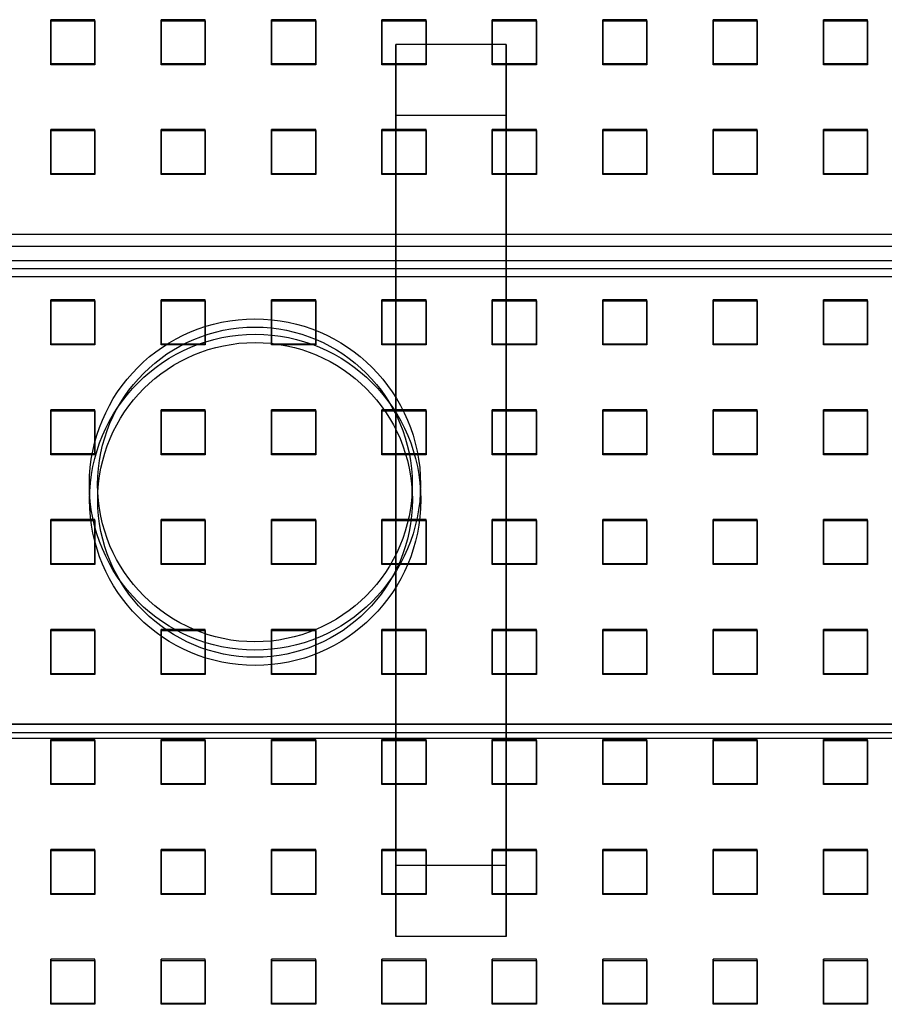
# Model space of a CAD drawing. Units: millimetres. Extents: x -1 to 297, y 0 to 200.
# Drawn here: x 130 to 140, y 135 to 147 of the extents above; entities that cross this region are included whole.
import ezdxf

# ---------------------------------------------------------------- set-up
doc = ezdxf.new("R2010")
doc.units = ezdxf.units.MM

msp = doc.modelspace()

# ---------------------------------------------------------------- linework, layer by layer
at = {"color": 7, "linetype": 'Continuous', "lineweight": 25}
for p, q in [((130.6411828, 146.5395915), (130.6411828, 146.5514867)), ((131.1411828, 146.5514867), (130.6411828, 146.5514867)), ((130.6411828, 146.5514867), (130.6411828, 146.0537558)), ((130.6411828, 146.0418606), (130.6411828, 146.5395915)), ((130.6411828, 146.5395915), (131.1411828, 146.5395915)), ((131.1411828, 146.0537558), (131.1411828, 146.5514867)), ((131.1411828, 146.5395915), (131.1411828, 146.5514867)), ((131.1411828, 146.5395915), (131.1411828, 146.0418606)), ((132.3911828, 146.5514867), (131.8911828, 146.5514867)), ((131.8911828, 146.5395915), (131.8911828, 146.5514867)), ((131.8911828, 146.5514867), (131.8911828, 146.0537558)), ((131.8911828, 146.5395915), (132.3911828, 146.5395915)), ((131.8911828, 146.0418606), (131.8911828, 146.5395915)), ((132.3911828, 146.5395915), (132.3911828, 146.5514867)), ((132.3911828, 146.0537558), (132.3911828, 146.5514867)), ((132.3911828, 146.5395915), (132.3911828, 146.0418606)), ((133.6411828, 146.5514867), (133.1411828, 146.5514867)), ((133.1411828, 146.5395915), (133.1411828, 146.5514867)), ((133.1411828, 146.5514867), (133.1411828, 146.0537558)), ((133.1411828, 146.5395915), (133.6411828, 146.5395915)), ((133.1411828, 146.0418606), (133.1411828, 146.5395915)), ((133.6411828, 146.5395915), (133.6411828, 146.5514867)), ((133.6411828, 146.0537558), (133.6411828, 146.5514867)), ((133.6411828, 146.5395915), (133.6411828, 146.0418606)), ((134.8911828, 146.5514867), (134.3911828, 146.5514867)), ((134.3911828, 146.5395915), (134.3911828, 146.5514867)), ((134.3911828, 146.5514867), (134.3911828, 146.0537558)), ((134.3911828, 146.5395915), (134.8911828, 146.5395915)), ((134.3911828, 146.0418606), (134.3911828, 146.5395915)), ((134.8911828, 146.0537558), (134.8911828, 146.5514867)), ((134.8911828, 146.5395915), (134.8911828, 146.5514867)), ((134.8911828, 146.5395915), (134.8911828, 146.0418606)), ((136.1411828, 146.5514867), (135.6411828, 146.5514867)), ((135.6411828, 146.5395915), (135.6411828, 146.5514867)), ((135.6411828, 146.5514867), (135.6411828, 146.0537558)), ((135.6411828, 146.5395915), (136.1411828, 146.5395915)), ((135.6411828, 146.0418606), (135.6411828, 146.5395915)), ((136.1411828, 146.5395915), (136.1411828, 146.5514867)), ((136.1411828, 146.0537558), (136.1411828, 146.5514867)), ((136.1411828, 146.5395915), (136.1411828, 146.0418606)), ((137.3911828, 146.5514867), (136.8911828, 146.5514867)), ((136.8911828, 146.5395915), (136.8911828, 146.5514867)), ((136.8911828, 146.5514867), (136.8911828, 146.0537558)), ((136.8911828, 146.5395915), (137.3911828, 146.5395915)), ((136.8911828, 146.0418606), (136.8911828, 146.5395915)), ((137.3911828, 146.5395915), (137.3911828, 146.5514867)), ((137.3911828, 146.0537558), (137.3911828, 146.5514867)), ((137.3911828, 146.5395915), (137.3911828, 146.0418606)), ((138.6411828, 146.5514867), (138.1411828, 146.5514867)), ((138.1411828, 146.5395915), (138.1411828, 146.5514867)), ((138.1411828, 146.5514867), (138.1411828, 146.0537558)), ((138.1411828, 146.5395915), (138.6411828, 146.5395915)), ((138.1411828, 146.0418606), (138.1411828, 146.5395915)), ((138.6411828, 146.5395915), (138.6411828, 146.5514867)), ((138.6411828, 146.0537558), (138.6411828, 146.5514867)), ((138.6411828, 146.5395915), (138.6411828, 146.0418606)), ((139.8911828, 146.5514867), (139.3911828, 146.5514867)), ((139.3911828, 146.5395915), (139.3911828, 146.5514867)), ((139.3911828, 146.5514867), (139.3911828, 146.0537558)), ((139.3911828, 146.5395915), (139.8911828, 146.5395915)), ((139.3911828, 146.0418606), (139.3911828, 146.5395915)), ((139.8911828, 146.5395915), (139.8911828, 146.5514867)), ((139.8911828, 146.0537558), (139.8911828, 146.5514867)), ((139.8911828, 146.5395915), (139.8911828, 146.0418606)), ((134.5474328, 146.2696522), (134.5474328, 145.4661677)), ((135.7974328, 146.2696522), (134.5474328, 146.2696522)), ((134.5474328, 136.9762135), (134.5474328, 146.2696522)), ((135.7974328, 136.9762135), (135.7974328, 146.2696522)), ((135.7974328, 146.2696522), (135.7974328, 145.4661677)), ((130.6411828, 146.0418606), (130.6411828, 146.0537558)), ((130.6411828, 146.0537558), (131.1411828, 146.0537558)), ((131.1411828, 146.0418606), (130.6411828, 146.0418606)), ((131.1411828, 146.0418606), (131.1411828, 146.0537558)), ((131.8911828, 146.0418606), (131.8911828, 146.0537558)), ((131.8911828, 146.0537558), (132.3911828, 146.0537558)), ((132.3911828, 146.0418606), (131.8911828, 146.0418606)), ((132.3911828, 146.0418606), (132.3911828, 146.0537558)), ((133.1411828, 146.0418606), (133.1411828, 146.0537558)), ((133.1411828, 146.0537558), (133.6411828, 146.0537558)), ((133.6411828, 146.0418606), (133.1411828, 146.0418606)), ((133.6411828, 146.0418606), (133.6411828, 146.0537558)), ((134.3911828, 146.0418606), (134.3911828, 146.0537558)), ((134.3911828, 146.0537558), (134.8911828, 146.0537558)), ((134.8911828, 146.0418606), (134.3911828, 146.0418606)), ((134.8911828, 146.0418606), (134.8911828, 146.0537558)), ((135.6411828, 146.0418606), (135.6411828, 146.0537558)), ((135.6411828, 146.0537558), (136.1411828, 146.0537558)), ((136.1411828, 146.0418606), (135.6411828, 146.0418606)), ((136.1411828, 146.0418606), (136.1411828, 146.0537558)), ((136.8911828, 146.0418606), (136.8911828, 146.0537558)), ((136.8911828, 146.0537558), (137.3911828, 146.0537558)), ((137.3911828, 146.0418606), (136.8911828, 146.0418606)), ((137.3911828, 146.0418606), (137.3911828, 146.0537558)), ((138.1411828, 146.0418606), (138.1411828, 146.0537558)), ((138.1411828, 146.0537558), (138.6411828, 146.0537558)), ((138.6411828, 146.0418606), (138.1411828, 146.0418606)), ((138.6411828, 146.0418606), (138.6411828, 146.0537558)), ((139.3911828, 146.0418606), (139.3911828, 146.0537558)), ((139.3911828, 146.0537558), (139.8911828, 146.0537558)), ((139.8911828, 146.0418606), (139.3911828, 146.0418606)), ((139.8911828, 146.0418606), (139.8911828, 146.0537558)), ((134.5474328, 145.4661677), (134.5474328, 136.172729)), ((135.7974328, 145.4661677), (134.5474328, 145.4661677)), ((135.7974328, 145.4661677), (135.7974328, 136.172729)), ((130.6411828, 145.2952642), (130.6411828, 145.3071595)), ((130.6411828, 145.3071595), (130.6411828, 144.8094286)), ((131.1411828, 145.3071595), (130.6411828, 145.3071595)), ((130.6411828, 145.2952642), (131.1411828, 145.2952642)), ((130.6411828, 144.7975333), (130.6411828, 145.2952642)), ((131.1411828, 144.8094286), (131.1411828, 145.3071595)), ((131.1411828, 145.2952642), (131.1411828, 145.3071595)), ((131.1411828, 145.2952642), (131.1411828, 144.7975333)), ((132.3911828, 145.3071595), (131.8911828, 145.3071595)), ((131.8911828, 145.2952642), (131.8911828, 145.3071595)), ((131.8911828, 145.3071595), (131.8911828, 144.8094286)), ((131.8911828, 145.2952642), (132.3911828, 145.2952642)), ((131.8911828, 144.7975333), (131.8911828, 145.2952642)), ((132.3911828, 145.2952642), (132.3911828, 145.3071595)), ((132.3911828, 144.8094286), (132.3911828, 145.3071595)), ((132.3911828, 145.2952642), (132.3911828, 144.7975333)), ((133.6411828, 145.3071595), (133.1411828, 145.3071595)), ((133.1411828, 145.2952642), (133.1411828, 145.3071595)), ((133.1411828, 145.3071595), (133.1411828, 144.8094286)), ((133.1411828, 145.2952642), (133.6411828, 145.2952642)), ((133.1411828, 144.7975333), (133.1411828, 145.2952642)), ((133.6411828, 145.2952642), (133.6411828, 145.3071595)), ((133.6411828, 144.8094286), (133.6411828, 145.3071595)), ((133.6411828, 145.2952642), (133.6411828, 144.7975333)), ((134.8911828, 145.3071595), (134.3911828, 145.3071595)), ((134.3911828, 145.2952642), (134.3911828, 145.3071595)), ((134.3911828, 145.3071595), (134.3911828, 144.8094286)), ((134.3911828, 145.2952642), (134.8911828, 145.2952642)), ((134.3911828, 144.7975333), (134.3911828, 145.2952642)), ((134.8911828, 145.2952642), (134.8911828, 145.3071595)), ((134.8911828, 144.8094286), (134.8911828, 145.3071595)), ((134.8911828, 145.2952642), (134.8911828, 144.7975333)), ((136.1411828, 145.3071595), (135.6411828, 145.3071595)), ((135.6411828, 145.2952642), (135.6411828, 145.3071595)), ((135.6411828, 145.3071595), (135.6411828, 144.8094286)), ((135.6411828, 145.2952642), (136.1411828, 145.2952642)), ((135.6411828, 144.7975333), (135.6411828, 145.2952642)), ((136.1411828, 145.2952642), (136.1411828, 145.3071595)), ((136.1411828, 144.8094286), (136.1411828, 145.3071595)), ((136.1411828, 145.2952642), (136.1411828, 144.7975333)), ((137.3911828, 145.3071595), (136.8911828, 145.3071595)), ((136.8911828, 145.2952642), (136.8911828, 145.3071595)), ((136.8911828, 145.3071595), (136.8911828, 144.8094286)), ((136.8911828, 145.2952642), (137.3911828, 145.2952642)), ((136.8911828, 144.7975333), (136.8911828, 145.2952642)), ((137.3911828, 145.2952642), (137.3911828, 145.3071595)), ((137.3911828, 144.8094286), (137.3911828, 145.3071595)), ((137.3911828, 145.2952642), (137.3911828, 144.7975333)), ((138.6411828, 145.3071595), (138.1411828, 145.3071595)), ((138.1411828, 145.2952642), (138.1411828, 145.3071595)), ((138.1411828, 145.3071595), (138.1411828, 144.8094286)), ((138.1411828, 145.2952642), (138.6411828, 145.2952642)), ((138.1411828, 144.7975333), (138.1411828, 145.2952642)), ((138.6411828, 145.2952642), (138.6411828, 145.3071595)), ((138.6411828, 144.8094286), (138.6411828, 145.3071595)), ((138.6411828, 145.2952642), (138.6411828, 144.7975333)), ((139.3911828, 145.2952642), (139.3911828, 145.3071595)), ((139.3911828, 145.3071595), (139.3911828, 144.8094286)), ((139.8911828, 145.3071595), (139.3911828, 145.3071595)), ((139.3911828, 144.7975333), (139.3911828, 145.2952642)), ((139.3911828, 145.2952642), (139.8911828, 145.2952642)), ((139.8911828, 145.2952642), (139.8911828, 145.3071595)), ((139.8911828, 144.8094286), (139.8911828, 145.3071595)), ((139.8911828, 145.2952642), (139.8911828, 144.7975333)), ((130.6411828, 144.7975333), (130.6411828, 144.8094286)), ((130.6411828, 144.8094286), (131.1411828, 144.8094286)), ((131.1411828, 144.7975333), (130.6411828, 144.7975333)), ((131.1411828, 144.7975333), (131.1411828, 144.8094286)), ((131.8911828, 144.7975333), (131.8911828, 144.8094286)), ((131.8911828, 144.8094286), (132.3911828, 144.8094286)), ((132.3911828, 144.7975333), (131.8911828, 144.7975333)), ((132.3911828, 144.7975333), (132.3911828, 144.8094286)), ((133.1411828, 144.7975333), (133.1411828, 144.8094286)), ((133.1411828, 144.8094286), (133.6411828, 144.8094286)), ((133.6411828, 144.7975333), (133.1411828, 144.7975333)), ((133.6411828, 144.7975333), (133.6411828, 144.8094286)), ((134.3911828, 144.7975333), (134.3911828, 144.8094286)), ((134.3911828, 144.8094286), (134.8911828, 144.8094286)), ((134.8911828, 144.7975333), (134.3911828, 144.7975333)), ((134.8911828, 144.7975333), (134.8911828, 144.8094286)), ((135.6411828, 144.7975333), (135.6411828, 144.8094286)), ((135.6411828, 144.8094286), (136.1411828, 144.8094286)), ((136.1411828, 144.7975333), (135.6411828, 144.7975333)), ((136.1411828, 144.7975333), (136.1411828, 144.8094286)), ((136.8911828, 144.7975333), (136.8911828, 144.8094286)), ((136.8911828, 144.8094286), (137.3911828, 144.8094286)), ((137.3911828, 144.7975333), (136.8911828, 144.7975333)), ((137.3911828, 144.7975333), (137.3911828, 144.8094286)), ((138.1411828, 144.7975333), (138.1411828, 144.8094286)), ((138.1411828, 144.8094286), (138.6411828, 144.8094286)), ((138.6411828, 144.7975333), (138.1411828, 144.7975333)), ((138.6411828, 144.7975333), (138.6411828, 144.8094286)), ((139.3911828, 144.7975333), (139.3911828, 144.8094286)), ((139.3911828, 144.8094286), (139.8911828, 144.8094286)), ((139.8911828, 144.7975333), (139.3911828, 144.7975333)), ((139.8911828, 144.7975333), (139.8911828, 144.8094286)), ((35.8911828, 144.1250486), (148.3911828, 144.1250486)), ((149.0161828, 143.9824004), (35.2661828, 143.9824004)), ((149.0161828, 143.8199004), (35.2661828, 143.8199004)), ((148.7036828, 143.7326619), (35.7036828, 143.7326619)), ((148.6099328, 143.6389119), (35.7974328, 143.6389119)), ((131.1411828, 143.3812023), (130.6411828, 143.3812023)), ((130.6411828, 143.369307), (130.6411828, 143.3812023)), ((130.6411828, 143.3812023), (130.6411828, 142.8834714)), ((130.6411828, 143.369307), (131.1411828, 143.369307)), ((130.6411828, 142.8715761), (130.6411828, 143.369307)), ((131.1411828, 143.369307), (131.1411828, 143.3812023)), ((131.1411828, 142.8834714), (131.1411828, 143.3812023)), ((131.1411828, 143.369307), (131.1411828, 142.8715761)), ((132.3911828, 143.3812023), (131.8911828, 143.3812023)), ((131.8911828, 143.369307), (131.8911828, 143.3812023)), ((131.8911828, 143.3812023), (131.8911828, 142.8834714)), ((131.8911828, 143.369307), (132.3911828, 143.369307)), ((131.8911828, 142.8715761), (131.8911828, 143.369307)), ((132.3911828, 143.369307), (132.3911828, 143.3812023)), ((132.3911828, 142.8834714), (132.3911828, 143.3812023)), ((132.3911828, 143.369307), (132.3911828, 142.8715761)), ((133.1411828, 143.369307), (133.1411828, 143.3812023)), ((133.1411828, 143.3812023), (133.1411828, 142.8834714)), ((133.6411828, 143.3812023), (133.1411828, 143.3812023)), ((133.1411828, 143.369307), (133.6411828, 143.369307)), ((133.1411828, 142.8715761), (133.1411828, 143.369307)), ((133.6411828, 142.8834714), (133.6411828, 143.3812023)), ((133.6411828, 143.369307), (133.6411828, 143.3812023)), ((133.6411828, 143.369307), (133.6411828, 142.8715761)), ((134.8911828, 143.3812023), (134.3911828, 143.3812023)), ((134.3911828, 143.369307), (134.3911828, 143.3812023)), ((134.3911828, 143.3812023), (134.3911828, 142.8834714)), ((134.3911828, 143.369307), (134.8911828, 143.369307)), ((134.3911828, 142.8715761), (134.3911828, 143.369307)), ((134.8911828, 143.369307), (134.8911828, 143.3812023)), ((134.8911828, 142.8834714), (134.8911828, 143.3812023)), ((134.8911828, 143.369307), (134.8911828, 142.8715761)), ((136.1411828, 143.3812023), (135.6411828, 143.3812023)), ((135.6411828, 143.369307), (135.6411828, 143.3812023)), ((135.6411828, 143.3812023), (135.6411828, 142.8834714)), ((135.6411828, 143.369307), (136.1411828, 143.369307)), ((135.6411828, 142.8715761), (135.6411828, 143.369307)), ((136.1411828, 143.369307), (136.1411828, 143.3812023)), ((136.1411828, 142.8834714), (136.1411828, 143.3812023)), ((136.1411828, 143.369307), (136.1411828, 142.8715761)), ((137.3911828, 143.3812023), (136.8911828, 143.3812023)), ((136.8911828, 143.369307), (136.8911828, 143.3812023)), ((136.8911828, 143.3812023), (136.8911828, 142.8834714)), ((136.8911828, 143.369307), (137.3911828, 143.369307)), ((136.8911828, 142.8715761), (136.8911828, 143.369307)), ((137.3911828, 143.369307), (137.3911828, 143.3812023)), ((137.3911828, 142.8834714), (137.3911828, 143.3812023)), ((137.3911828, 143.369307), (137.3911828, 142.8715761)), ((138.6411828, 143.3812023), (138.1411828, 143.3812023)), ((138.1411828, 143.369307), (138.1411828, 143.3812023)), ((138.1411828, 143.3812023), (138.1411828, 142.8834714)), ((138.1411828, 143.369307), (138.6411828, 143.369307)), ((138.1411828, 142.8715761), (138.1411828, 143.369307)), ((138.6411828, 143.369307), (138.6411828, 143.3812023)), ((138.6411828, 142.8834714), (138.6411828, 143.3812023)), ((138.6411828, 143.369307), (138.6411828, 142.8715761)), ((139.3911828, 143.369307), (139.3911828, 143.3812023)), ((139.3911828, 143.3812023), (139.3911828, 142.8834714)), ((139.8911828, 143.3812023), (139.3911828, 143.3812023)), ((139.3911828, 143.369307), (139.8911828, 143.369307)), ((139.3911828, 142.8715761), (139.3911828, 143.369307)), ((139.8911828, 142.8834714), (139.8911828, 143.3812023)), ((139.8911828, 143.369307), (139.8911828, 143.3812023)), ((139.8911828, 143.369307), (139.8911828, 142.8715761)), ((130.6411828, 142.8715761), (130.6411828, 142.8834714)), ((130.6411828, 142.8834714), (131.1411828, 142.8834714)), ((131.1411828, 142.8715761), (130.6411828, 142.8715761)), ((131.1411828, 142.8715761), (131.1411828, 142.8834714)), ((131.8911828, 142.8715761), (131.8911828, 142.8834714)), ((131.8911828, 142.8834714), (132.3911828, 142.8834714)), ((132.3911828, 142.8715761), (131.8911828, 142.8715761)), ((132.3911828, 142.8715761), (132.3911828, 142.8834714)), ((133.1411828, 142.8715761), (133.1411828, 142.8834714)), ((133.1411828, 142.8834714), (133.6411828, 142.8834714)), ((133.6411828, 142.8715761), (133.1411828, 142.8715761)), ((133.6411828, 142.8715761), (133.6411828, 142.8834714)), ((134.3911828, 142.8715761), (134.3911828, 142.8834714)), ((134.3911828, 142.8834714), (134.8911828, 142.8834714)), ((134.8911828, 142.8715761), (134.3911828, 142.8715761)), ((134.8911828, 142.8715761), (134.8911828, 142.8834714)), ((135.6411828, 142.8715761), (135.6411828, 142.8834714)), ((135.6411828, 142.8834714), (136.1411828, 142.8834714)), ((136.1411828, 142.8715761), (135.6411828, 142.8715761)), ((136.1411828, 142.8715761), (136.1411828, 142.8834714)), ((136.8911828, 142.8715761), (136.8911828, 142.8834714)), ((136.8911828, 142.8834714), (137.3911828, 142.8834714)), ((137.3911828, 142.8715761), (136.8911828, 142.8715761)), ((137.3911828, 142.8715761), (137.3911828, 142.8834714)), ((138.1411828, 142.8715761), (138.1411828, 142.8834714)), ((138.1411828, 142.8834714), (138.6411828, 142.8834714)), ((138.6411828, 142.8715761), (138.1411828, 142.8715761)), ((138.6411828, 142.8715761), (138.6411828, 142.8834714)), ((139.3911828, 142.8715761), (139.3911828, 142.8834714)), ((139.3911828, 142.8834714), (139.8911828, 142.8834714)), ((139.8911828, 142.8715761), (139.3911828, 142.8715761)), ((139.8911828, 142.8715761), (139.8911828, 142.8834714)), ((131.1411828, 142.136875), (130.6411828, 142.136875)), ((130.6411828, 142.1249798), (130.6411828, 142.136875)), ((130.6411828, 142.136875), (130.6411828, 141.6391441)), ((130.6411828, 142.1249798), (131.1411828, 142.1249798)), ((130.6411828, 141.6272489), (130.6411828, 142.1249798)), ((131.1411828, 142.1249798), (131.1411828, 142.136875)), ((131.1411828, 141.6391441), (131.1411828, 142.136875)), ((131.1411828, 142.1249798), (131.1411828, 141.6272489)), ((132.3911828, 142.136875), (131.8911828, 142.136875)), ((131.8911828, 142.1249798), (131.8911828, 142.136875)), ((131.8911828, 142.136875), (131.8911828, 141.6391441)), ((131.8911828, 142.1249798), (132.3911828, 142.1249798)), ((131.8911828, 141.6272489), (131.8911828, 142.1249798)), ((132.3911828, 142.1249798), (132.3911828, 142.136875)), ((132.3911828, 141.6391441), (132.3911828, 142.136875)), ((132.3911828, 142.1249798), (132.3911828, 141.6272489)), ((133.1411828, 142.1249798), (133.1411828, 142.136875)), ((133.1411828, 142.136875), (133.1411828, 141.6391441)), ((133.6411828, 142.136875), (133.1411828, 142.136875)), ((133.1411828, 142.1249798), (133.6411828, 142.1249798)), ((133.1411828, 141.6272489), (133.1411828, 142.1249798)), ((133.6411828, 141.6391441), (133.6411828, 142.136875)), ((133.6411828, 142.1249798), (133.6411828, 142.136875)), ((133.6411828, 142.1249798), (133.6411828, 141.6272489)), ((134.8911828, 142.136875), (134.3911828, 142.136875)), ((134.3911828, 142.1249798), (134.3911828, 142.136875)), ((134.3911828, 142.136875), (134.3911828, 141.6391441)), ((134.3911828, 142.1249798), (134.8911828, 142.1249798)), ((134.3911828, 141.6272489), (134.3911828, 142.1249798)), ((134.8911828, 142.1249798), (134.8911828, 142.136875)), ((134.8911828, 141.6391441), (134.8911828, 142.136875)), ((134.8911828, 142.1249798), (134.8911828, 141.6272489)), ((136.1411828, 142.136875), (135.6411828, 142.136875)), ((135.6411828, 142.1249798), (135.6411828, 142.136875)), ((135.6411828, 142.136875), (135.6411828, 141.6391441)), ((135.6411828, 142.1249798), (136.1411828, 142.1249798)), ((135.6411828, 141.6272489), (135.6411828, 142.1249798)), ((136.1411828, 142.1249798), (136.1411828, 142.136875)), ((136.1411828, 141.6391441), (136.1411828, 142.136875)), ((136.1411828, 142.1249798), (136.1411828, 141.6272489)), ((137.3911828, 142.136875), (136.8911828, 142.136875)), ((136.8911828, 142.1249798), (136.8911828, 142.136875)), ((136.8911828, 142.136875), (136.8911828, 141.6391441)), ((136.8911828, 142.1249798), (137.3911828, 142.1249798)), ((136.8911828, 141.6272489), (136.8911828, 142.1249798)), ((137.3911828, 142.1249798), (137.3911828, 142.136875)), ((137.3911828, 141.6391441), (137.3911828, 142.136875)), ((137.3911828, 142.1249798), (137.3911828, 141.6272489)), ((138.1411828, 142.1249798), (138.1411828, 142.136875)), ((138.1411828, 142.136875), (138.1411828, 141.6391441)), ((138.6411828, 142.136875), (138.1411828, 142.136875)), ((138.1411828, 142.1249798), (138.6411828, 142.1249798)), ((138.1411828, 141.6272489), (138.1411828, 142.1249798)), ((138.6411828, 141.6391441), (138.6411828, 142.136875)), ((138.6411828, 142.1249798), (138.6411828, 142.136875)), ((138.6411828, 142.1249798), (138.6411828, 141.6272489)), ((139.3911828, 142.1249798), (139.3911828, 142.136875)), ((139.3911828, 142.136875), (139.3911828, 141.6391441)), ((139.8911828, 142.136875), (139.3911828, 142.136875)), ((139.3911828, 142.1249798), (139.8911828, 142.1249798)), ((139.3911828, 141.6272489), (139.3911828, 142.1249798)), ((139.8911828, 142.1249798), (139.8911828, 142.136875)), ((139.8911828, 141.6391441), (139.8911828, 142.136875)), ((139.8911828, 142.1249798), (139.8911828, 141.6272489)), ((130.6411828, 141.6272489), (130.6411828, 141.6391441)), ((130.6411828, 141.6391441), (131.1411828, 141.6391441)), ((131.1411828, 141.6272489), (130.6411828, 141.6272489)), ((131.1411828, 141.6272489), (131.1411828, 141.6391441)), ((131.8911828, 141.6272489), (131.8911828, 141.6391441)), ((131.8911828, 141.6391441), (132.3911828, 141.6391441)), ((132.3911828, 141.6272489), (131.8911828, 141.6272489)), ((132.3911828, 141.6272489), (132.3911828, 141.6391441)), ((133.1411828, 141.6272489), (133.1411828, 141.6391441)), ((133.1411828, 141.6391441), (133.6411828, 141.6391441)), ((133.6411828, 141.6272489), (133.1411828, 141.6272489)), ((133.6411828, 141.6272489), (133.6411828, 141.6391441)), ((134.3911828, 141.6272489), (134.3911828, 141.6391441)), ((134.3911828, 141.6391441), (134.8911828, 141.6391441)), ((134.8911828, 141.6272489), (134.3911828, 141.6272489)), ((134.8911828, 141.6272489), (134.8911828, 141.6391441)), ((135.6411828, 141.6272489), (135.6411828, 141.6391441)), ((135.6411828, 141.6391441), (136.1411828, 141.6391441)), ((136.1411828, 141.6272489), (135.6411828, 141.6272489)), ((136.1411828, 141.6272489), (136.1411828, 141.6391441)), ((136.8911828, 141.6272489), (136.8911828, 141.6391441)), ((136.8911828, 141.6391441), (137.3911828, 141.6391441)), ((137.3911828, 141.6272489), (136.8911828, 141.6272489)), ((137.3911828, 141.6272489), (137.3911828, 141.6391441)), ((138.1411828, 141.6272489), (138.1411828, 141.6391441)), ((138.1411828, 141.6391441), (138.6411828, 141.6391441)), ((138.6411828, 141.6272489), (138.1411828, 141.6272489)), ((138.6411828, 141.6272489), (138.6411828, 141.6391441)), ((139.3911828, 141.6272489), (139.3911828, 141.6391441)), ((139.3911828, 141.6391441), (139.8911828, 141.6391441)), ((139.8911828, 141.6272489), (139.3911828, 141.6272489)), ((139.8911828, 141.6272489), (139.8911828, 141.6391441)), ((131.0786828, 141.29011), (131.0786828, 141.1196911)), ((131.1724328, 141.29011), (131.1724328, 141.1192627)), ((134.7349328, 141.1192646), (134.7349328, 141.29011)), ((134.8286828, 141.1196953), (134.8286828, 141.29011)), ((131.1411828, 140.8925477), (130.6411828, 140.8925477)), ((130.6411828, 140.8806525), (130.6411828, 140.8925477)), ((130.6411828, 140.8925477), (130.6411828, 140.3948168)), ((131.1411828, 140.8806525), (131.1411828, 140.8925477)), ((131.1411828, 140.3948168), (131.1411828, 140.8925477)), ((132.3911828, 140.8925477), (131.8911828, 140.8925477)), ((131.8911828, 140.8806525), (131.8911828, 140.8925477)), ((131.8911828, 140.8925477), (131.8911828, 140.3948168)), ((132.3911828, 140.8806525), (132.3911828, 140.8925477)), ((132.3911828, 140.3948168), (132.3911828, 140.8925477)), ((133.6411828, 140.8925477), (133.1411828, 140.8925477)), ((133.1411828, 140.8806525), (133.1411828, 140.8925477)), ((133.1411828, 140.8925477), (133.1411828, 140.3948168)), ((133.6411828, 140.8806525), (133.6411828, 140.8925477)), ((133.6411828, 140.3948168), (133.6411828, 140.8925477)), ((134.8911828, 140.8925477), (134.3911828, 140.8925477)), ((134.3911828, 140.8806525), (134.3911828, 140.8925477)), ((134.3911828, 140.8925477), (134.3911828, 140.3948168)), ((134.8911828, 140.8806525), (134.8911828, 140.8925477)), ((134.8911828, 140.3948168), (134.8911828, 140.8925477)), ((136.1411828, 140.8925477), (135.6411828, 140.8925477)), ((135.6411828, 140.8806525), (135.6411828, 140.8925477)), ((135.6411828, 140.8925477), (135.6411828, 140.3948168)), ((136.1411828, 140.8806525), (136.1411828, 140.8925477)), ((136.1411828, 140.3948168), (136.1411828, 140.8925477)), ((137.3911828, 140.8925477), (136.8911828, 140.8925477)), ((136.8911828, 140.8806525), (136.8911828, 140.8925477)), ((136.8911828, 140.8925477), (136.8911828, 140.3948168)), ((137.3911828, 140.8806525), (137.3911828, 140.8925477)), ((137.3911828, 140.3948168), (137.3911828, 140.8925477)), ((138.6411828, 140.8925477), (138.1411828, 140.8925477)), ((138.1411828, 140.8806525), (138.1411828, 140.8925477)), ((138.1411828, 140.8925477), (138.1411828, 140.3948168)), ((138.6411828, 140.8806525), (138.6411828, 140.8925477)), ((138.6411828, 140.3948168), (138.6411828, 140.8925477)), ((139.8911828, 140.8925477), (139.3911828, 140.8925477)), ((139.3911828, 140.8806525), (139.3911828, 140.8925477)), ((139.3911828, 140.8925477), (139.3911828, 140.3948168)), ((139.8911828, 140.8806525), (139.8911828, 140.8925477)), ((139.8911828, 140.3948168), (139.8911828, 140.8925477)), ((130.6411828, 140.8806525), (131.1411828, 140.8806525)), ((130.6411828, 140.3829216), (130.6411828, 140.8806525)), ((131.1411828, 140.8806525), (131.1411828, 140.3829216)), ((131.8911828, 140.8806525), (132.3911828, 140.8806525)), ((131.8911828, 140.3829216), (131.8911828, 140.8806525)), ((132.3911828, 140.8806525), (132.3911828, 140.3829216)), ((133.1411828, 140.8806525), (133.6411828, 140.8806525)), ((133.1411828, 140.3829216), (133.1411828, 140.8806525)), ((133.6411828, 140.8806525), (133.6411828, 140.3829216)), ((134.3911828, 140.8806525), (134.8911828, 140.8806525)), ((134.3911828, 140.3829216), (134.3911828, 140.8806525)), ((134.8911828, 140.8806525), (134.8911828, 140.3829216)), ((135.6411828, 140.8806525), (136.1411828, 140.8806525)), ((135.6411828, 140.3829216), (135.6411828, 140.8806525)), ((136.1411828, 140.8806525), (136.1411828, 140.3829216)), ((136.8911828, 140.8806525), (137.3911828, 140.8806525)), ((136.8911828, 140.3829216), (136.8911828, 140.8806525)), ((137.3911828, 140.8806525), (137.3911828, 140.3829216)), ((138.1411828, 140.8806525), (138.6411828, 140.8806525)), ((138.1411828, 140.3829216), (138.1411828, 140.8806525)), ((138.6411828, 140.8806525), (138.6411828, 140.3829216)), ((139.3911828, 140.8806525), (139.8911828, 140.8806525)), ((139.3911828, 140.3829216), (139.3911828, 140.8806525)), ((139.8911828, 140.8806525), (139.8911828, 140.3829216)), ((130.6411828, 140.3829216), (130.6411828, 140.3948168)), ((130.6411828, 140.3948168), (131.1411828, 140.3948168)), ((131.1411828, 140.3829216), (130.6411828, 140.3829216)), ((131.1411828, 140.3829216), (131.1411828, 140.3948168)), ((131.8911828, 140.3829216), (131.8911828, 140.3948168)), ((131.8911828, 140.3948168), (132.3911828, 140.3948168)), ((132.3911828, 140.3829216), (131.8911828, 140.3829216)), ((132.3911828, 140.3829216), (132.3911828, 140.3948168)), ((133.1411828, 140.3829216), (133.1411828, 140.3948168)), ((133.1411828, 140.3948168), (133.6411828, 140.3948168)), ((133.6411828, 140.3829216), (133.1411828, 140.3829216)), ((133.6411828, 140.3829216), (133.6411828, 140.3948168)), ((134.3911828, 140.3829216), (134.3911828, 140.3948168)), ((134.3911828, 140.3948168), (134.8911828, 140.3948168)), ((134.8911828, 140.3829216), (134.3911828, 140.3829216)), ((134.8911828, 140.3829216), (134.8911828, 140.3948168)), ((135.6411828, 140.3829216), (135.6411828, 140.3948168)), ((135.6411828, 140.3948168), (136.1411828, 140.3948168)), ((136.1411828, 140.3829216), (135.6411828, 140.3829216)), ((136.1411828, 140.3829216), (136.1411828, 140.3948168)), ((136.8911828, 140.3829216), (136.8911828, 140.3948168)), ((136.8911828, 140.3948168), (137.3911828, 140.3948168)), ((137.3911828, 140.3829216), (136.8911828, 140.3829216)), ((137.3911828, 140.3829216), (137.3911828, 140.3948168)), ((138.1411828, 140.3829216), (138.1411828, 140.3948168)), ((138.1411828, 140.3948168), (138.6411828, 140.3948168)), ((138.6411828, 140.3829216), (138.1411828, 140.3829216)), ((138.6411828, 140.3829216), (138.6411828, 140.3948168)), ((139.3911828, 140.3829216), (139.3911828, 140.3948168)), ((139.3911828, 140.3948168), (139.8911828, 140.3948168)), ((139.8911828, 140.3829216), (139.3911828, 140.3829216)), ((139.8911828, 140.3829216), (139.8911828, 140.3948168)), ((131.1411828, 139.6482205), (130.6411828, 139.6482205)), ((130.6411828, 139.6363252), (130.6411828, 139.6482205)), ((130.6411828, 139.6482205), (130.6411828, 139.1504896)), ((130.6411828, 139.6363252), (131.1411828, 139.6363252)), ((130.6411828, 139.1385943), (130.6411828, 139.6363252)), ((131.1411828, 139.6363252), (131.1411828, 139.6482205)), ((131.1411828, 139.1504896), (131.1411828, 139.6482205)), ((131.1411828, 139.6363252), (131.1411828, 139.1385943)), ((132.3911828, 139.6482205), (131.8911828, 139.6482205)), ((131.8911828, 139.6363252), (131.8911828, 139.6482205)), ((131.8911828, 139.6482205), (131.8911828, 139.1504896)), ((131.8911828, 139.6363252), (132.3911828, 139.6363252)), ((131.8911828, 139.1385943), (131.8911828, 139.6363252)), ((132.3911828, 139.6363252), (132.3911828, 139.6482205)), ((132.3911828, 139.1504896), (132.3911828, 139.6482205)), ((132.3911828, 139.6363252), (132.3911828, 139.1385943)), ((133.1411828, 139.6363252), (133.1411828, 139.6482205)), ((133.1411828, 139.6482205), (133.1411828, 139.1504896)), ((133.6411828, 139.6482205), (133.1411828, 139.6482205)), ((133.1411828, 139.6363252), (133.6411828, 139.6363252)), ((133.1411828, 139.1385943), (133.1411828, 139.6363252)), ((133.6411828, 139.1504896), (133.6411828, 139.6482205)), ((133.6411828, 139.6363252), (133.6411828, 139.6482205)), ((133.6411828, 139.6363252), (133.6411828, 139.1385943)), ((134.3911828, 139.6363252), (134.3911828, 139.6482205)), ((134.3911828, 139.6482205), (134.3911828, 139.1504896)), ((134.8911828, 139.6482205), (134.3911828, 139.6482205)), ((134.3911828, 139.6363252), (134.8911828, 139.6363252)), ((134.3911828, 139.1385943), (134.3911828, 139.6363252)), ((134.8911828, 139.1504896), (134.8911828, 139.6482205)), ((134.8911828, 139.6363252), (134.8911828, 139.6482205)), ((134.8911828, 139.6363252), (134.8911828, 139.1385943)), ((136.1411828, 139.6482205), (135.6411828, 139.6482205)), ((135.6411828, 139.6363252), (135.6411828, 139.6482205)), ((135.6411828, 139.6482205), (135.6411828, 139.1504896)), ((135.6411828, 139.6363252), (136.1411828, 139.6363252)), ((135.6411828, 139.1385943), (135.6411828, 139.6363252)), ((136.1411828, 139.6363252), (136.1411828, 139.6482205)), ((136.1411828, 139.1504896), (136.1411828, 139.6482205)), ((136.1411828, 139.6363252), (136.1411828, 139.1385943)), ((137.3911828, 139.6482205), (136.8911828, 139.6482205)), ((136.8911828, 139.6363252), (136.8911828, 139.6482205)), ((136.8911828, 139.6482205), (136.8911828, 139.1504896)), ((136.8911828, 139.6363252), (137.3911828, 139.6363252)), ((136.8911828, 139.1385943), (136.8911828, 139.6363252)), ((137.3911828, 139.6363252), (137.3911828, 139.6482205)), ((137.3911828, 139.1504896), (137.3911828, 139.6482205)), ((137.3911828, 139.6363252), (137.3911828, 139.1385943)), ((138.6411828, 139.6482205), (138.1411828, 139.6482205)), ((138.1411828, 139.6363252), (138.1411828, 139.6482205)), ((138.1411828, 139.6482205), (138.1411828, 139.1504896)), ((138.1411828, 139.6363252), (138.6411828, 139.6363252)), ((138.1411828, 139.1385943), (138.1411828, 139.6363252)), ((138.6411828, 139.6363252), (138.6411828, 139.6482205)), ((138.6411828, 139.1504896), (138.6411828, 139.6482205)), ((138.6411828, 139.6363252), (138.6411828, 139.1385943)), ((139.3911828, 139.6363252), (139.3911828, 139.6482205)), ((139.3911828, 139.6482205), (139.3911828, 139.1504896)), ((139.8911828, 139.6482205), (139.3911828, 139.6482205)), ((139.3911828, 139.6363252), (139.8911828, 139.6363252)), ((139.3911828, 139.1385943), (139.3911828, 139.6363252)), ((139.8911828, 139.1504896), (139.8911828, 139.6482205)), ((139.8911828, 139.6363252), (139.8911828, 139.6482205)), ((139.8911828, 139.6363252), (139.8911828, 139.1385943)), ((130.6411828, 139.1385943), (130.6411828, 139.1504896)), ((130.6411828, 139.1504896), (131.1411828, 139.1504896)), ((131.1411828, 139.1385943), (130.6411828, 139.1385943)), ((131.1411828, 139.1385943), (131.1411828, 139.1504896)), ((131.8911828, 139.1385943), (131.8911828, 139.1504896)), ((131.8911828, 139.1504896), (132.3911828, 139.1504896)), ((132.3911828, 139.1385943), (131.8911828, 139.1385943)), ((132.3911828, 139.1385943), (132.3911828, 139.1504896)), ((133.1411828, 139.1385943), (133.1411828, 139.1504896)), ((133.1411828, 139.1504896), (133.6411828, 139.1504896)), ((133.6411828, 139.1385943), (133.1411828, 139.1385943)), ((133.6411828, 139.1385943), (133.6411828, 139.1504896)), ((134.3911828, 139.1385943), (134.3911828, 139.1504896)), ((134.3911828, 139.1504896), (134.8911828, 139.1504896)), ((134.8911828, 139.1385943), (134.3911828, 139.1385943)), ((134.8911828, 139.1385943), (134.8911828, 139.1504896)), ((135.6411828, 139.1385943), (135.6411828, 139.1504896)), ((135.6411828, 139.1504896), (136.1411828, 139.1504896)), ((136.1411828, 139.1385943), (135.6411828, 139.1385943)), ((136.1411828, 139.1385943), (136.1411828, 139.1504896)), ((136.8911828, 139.1385943), (136.8911828, 139.1504896)), ((136.8911828, 139.1504896), (137.3911828, 139.1504896)), ((137.3911828, 139.1385943), (136.8911828, 139.1385943)), ((137.3911828, 139.1385943), (137.3911828, 139.1504896)), ((138.1411828, 139.1385943), (138.1411828, 139.1504896)), ((138.1411828, 139.1504896), (138.6411828, 139.1504896)), ((138.6411828, 139.1385943), (138.1411828, 139.1385943)), ((138.6411828, 139.1385943), (138.6411828, 139.1504896)), ((139.3911828, 139.1385943), (139.3911828, 139.1504896)), ((139.3911828, 139.1504896), (139.8911828, 139.1504896)), ((139.8911828, 139.1385943), (139.3911828, 139.1385943)), ((139.8911828, 139.1385943), (139.8911828, 139.1504896)), ((35.2661828, 138.5824004), (149.0161828, 138.5824004)), ((35.7974328, 138.5763694), (148.6099328, 138.5763694)), ((35.7036828, 138.4826194), (148.7036828, 138.4826194)), ((35.2661828, 138.4199004), (149.0161828, 138.4199004)), ((131.1411828, 138.4038932), (130.6411828, 138.4038932)), ((130.6411828, 138.391998), (130.6411828, 138.4038932)), ((130.6411828, 138.4038932), (130.6411828, 137.9061623)), ((130.6411828, 138.391998), (131.1411828, 138.391998)), ((130.6411828, 137.8942671), (130.6411828, 138.391998)), ((131.1411828, 138.391998), (131.1411828, 138.4038932)), ((131.1411828, 137.9061623), (131.1411828, 138.4038932)), ((131.1411828, 138.391998), (131.1411828, 137.8942671)), ((132.3911828, 138.4038932), (131.8911828, 138.4038932)), ((131.8911828, 138.391998), (131.8911828, 138.4038932)), ((131.8911828, 138.4038932), (131.8911828, 137.9061623)), ((131.8911828, 138.391998), (132.3911828, 138.391998)), ((131.8911828, 137.8942671), (131.8911828, 138.391998)), ((132.3911828, 138.391998), (132.3911828, 138.4038932)), ((132.3911828, 137.9061623), (132.3911828, 138.4038932)), ((132.3911828, 138.391998), (132.3911828, 137.8942671)), ((133.6411828, 138.4038932), (133.1411828, 138.4038932)), ((133.1411828, 138.391998), (133.1411828, 138.4038932)), ((133.1411828, 138.4038932), (133.1411828, 137.9061623)), ((133.1411828, 138.391998), (133.6411828, 138.391998)), ((133.1411828, 137.8942671), (133.1411828, 138.391998)), ((133.6411828, 138.391998), (133.6411828, 138.4038932)), ((133.6411828, 137.9061623), (133.6411828, 138.4038932)), ((133.6411828, 138.391998), (133.6411828, 137.8942671)), ((134.8911828, 138.4038932), (134.3911828, 138.4038932)), ((134.3911828, 138.391998), (134.3911828, 138.4038932)), ((134.3911828, 138.4038932), (134.3911828, 137.9061623)), ((134.3911828, 138.391998), (134.8911828, 138.391998)), ((134.3911828, 137.8942671), (134.3911828, 138.391998)), ((134.8911828, 138.391998), (134.8911828, 138.4038932)), ((134.8911828, 137.9061623), (134.8911828, 138.4038932)), ((134.8911828, 138.391998), (134.8911828, 137.8942671)), ((135.6411828, 138.391998), (135.6411828, 138.4038932)), ((135.6411828, 138.4038932), (135.6411828, 137.9061623)), ((136.1411828, 138.4038932), (135.6411828, 138.4038932)), ((135.6411828, 138.391998), (136.1411828, 138.391998)), ((135.6411828, 137.8942671), (135.6411828, 138.391998)), ((136.1411828, 137.9061623), (136.1411828, 138.4038932)), ((136.1411828, 138.391998), (136.1411828, 138.4038932)), ((136.1411828, 138.391998), (136.1411828, 137.8942671)), ((137.3911828, 138.4038932), (136.8911828, 138.4038932)), ((136.8911828, 138.391998), (136.8911828, 138.4038932)), ((136.8911828, 138.4038932), (136.8911828, 137.9061623)), ((136.8911828, 138.391998), (137.3911828, 138.391998)), ((136.8911828, 137.8942671), (136.8911828, 138.391998)), ((137.3911828, 138.391998), (137.3911828, 138.4038932)), ((137.3911828, 137.9061623), (137.3911828, 138.4038932)), ((137.3911828, 138.391998), (137.3911828, 137.8942671)), ((138.1411828, 138.391998), (138.1411828, 138.4038932)), ((138.1411828, 138.4038932), (138.1411828, 137.9061623)), ((138.6411828, 138.4038932), (138.1411828, 138.4038932)), ((138.1411828, 137.8942671), (138.1411828, 138.391998)), ((138.1411828, 138.391998), (138.6411828, 138.391998)), ((138.6411828, 137.9061623), (138.6411828, 138.4038932)), ((138.6411828, 138.391998), (138.6411828, 138.4038932)), ((138.6411828, 138.391998), (138.6411828, 137.8942671)), ((139.8911828, 138.4038932), (139.3911828, 138.4038932)), ((139.3911828, 138.391998), (139.3911828, 138.4038932)), ((139.3911828, 138.4038932), (139.3911828, 137.9061623)), ((139.3911828, 138.391998), (139.8911828, 138.391998)), ((139.3911828, 137.8942671), (139.3911828, 138.391998)), ((139.8911828, 138.391998), (139.8911828, 138.4038932)), ((139.8911828, 137.9061623), (139.8911828, 138.4038932)), ((139.8911828, 138.391998), (139.8911828, 137.8942671)), ((130.6411828, 137.8942671), (130.6411828, 137.9061623)), ((130.6411828, 137.9061623), (131.1411828, 137.9061623)), ((131.1411828, 137.8942671), (130.6411828, 137.8942671)), ((131.1411828, 137.8942671), (131.1411828, 137.9061623)), ((131.8911828, 137.8942671), (131.8911828, 137.9061623)), ((131.8911828, 137.9061623), (132.3911828, 137.9061623)), ((132.3911828, 137.8942671), (131.8911828, 137.8942671)), ((132.3911828, 137.8942671), (132.3911828, 137.9061623)), ((133.1411828, 137.8942671), (133.1411828, 137.9061623)), ((133.1411828, 137.9061623), (133.6411828, 137.9061623)), ((133.6411828, 137.8942671), (133.1411828, 137.8942671)), ((133.6411828, 137.8942671), (133.6411828, 137.9061623)), ((134.3911828, 137.8942671), (134.3911828, 137.9061623)), ((134.3911828, 137.9061623), (134.8911828, 137.9061623)), ((134.8911828, 137.8942671), (134.3911828, 137.8942671)), ((134.8911828, 137.8942671), (134.8911828, 137.9061623)), ((135.6411828, 137.8942671), (135.6411828, 137.9061623)), ((135.6411828, 137.9061623), (136.1411828, 137.9061623)), ((136.1411828, 137.8942671), (135.6411828, 137.8942671)), ((136.1411828, 137.8942671), (136.1411828, 137.9061623)), ((136.8911828, 137.8942671), (136.8911828, 137.9061623)), ((136.8911828, 137.9061623), (137.3911828, 137.9061623)), ((137.3911828, 137.8942671), (136.8911828, 137.8942671)), ((137.3911828, 137.8942671), (137.3911828, 137.9061623)), ((138.1411828, 137.8942671), (138.1411828, 137.9061623)), ((138.1411828, 137.9061623), (138.6411828, 137.9061623)), ((138.6411828, 137.8942671), (138.1411828, 137.8942671)), ((138.6411828, 137.8942671), (138.6411828, 137.9061623)), ((139.3911828, 137.8942671), (139.3911828, 137.9061623)), ((139.3911828, 137.9061623), (139.8911828, 137.9061623)), ((139.8911828, 137.8942671), (139.3911828, 137.8942671)), ((139.8911828, 137.8942671), (139.8911828, 137.9061623)), ((130.6411828, 137.1476707), (130.6411828, 137.1595659)), ((130.6411828, 137.1595659), (130.6411828, 136.661835)), ((131.1411828, 137.1595659), (130.6411828, 137.1595659)), ((130.6411828, 136.6499398), (130.6411828, 137.1476707)), ((130.6411828, 137.1476707), (131.1411828, 137.1476707)), ((131.1411828, 136.661835), (131.1411828, 137.1595659)), ((131.1411828, 137.1476707), (131.1411828, 137.1595659)), ((131.1411828, 137.1476707), (131.1411828, 136.6499398)), ((132.3911828, 137.1595659), (131.8911828, 137.1595659)), ((131.8911828, 137.1476707), (131.8911828, 137.1595659)), ((131.8911828, 137.1595659), (131.8911828, 136.661835)), ((131.8911828, 137.1476707), (132.3911828, 137.1476707)), ((131.8911828, 136.6499398), (131.8911828, 137.1476707)), ((132.3911828, 137.1476707), (132.3911828, 137.1595659)), ((132.3911828, 136.661835), (132.3911828, 137.1595659)), ((132.3911828, 137.1476707), (132.3911828, 136.6499398)), ((133.6411828, 137.1595659), (133.1411828, 137.1595659)), ((133.1411828, 137.1476707), (133.1411828, 137.1595659)), ((133.1411828, 137.1595659), (133.1411828, 136.661835)), ((133.1411828, 137.1476707), (133.6411828, 137.1476707)), ((133.1411828, 136.6499398), (133.1411828, 137.1476707)), ((133.6411828, 137.1476707), (133.6411828, 137.1595659)), ((133.6411828, 136.661835), (133.6411828, 137.1595659)), ((133.6411828, 137.1476707), (133.6411828, 136.6499398)), ((134.8911828, 137.1595659), (134.3911828, 137.1595659)), ((134.3911828, 137.1476707), (134.3911828, 137.1595659)), ((134.3911828, 137.1595659), (134.3911828, 136.661835)), ((134.3911828, 137.1476707), (134.8911828, 137.1476707)), ((134.3911828, 136.6499398), (134.3911828, 137.1476707)), ((134.8911828, 137.1476707), (134.8911828, 137.1595659)), ((134.8911828, 136.661835), (134.8911828, 137.1595659)), ((134.8911828, 137.1476707), (134.8911828, 136.6499398)), ((136.1411828, 137.1595659), (135.6411828, 137.1595659)), ((135.6411828, 137.1476707), (135.6411828, 137.1595659)), ((135.6411828, 137.1595659), (135.6411828, 136.661835)), ((135.6411828, 137.1476707), (136.1411828, 137.1476707)), ((135.6411828, 136.6499398), (135.6411828, 137.1476707)), ((136.1411828, 137.1476707), (136.1411828, 137.1595659)), ((136.1411828, 136.661835), (136.1411828, 137.1595659)), ((136.1411828, 137.1476707), (136.1411828, 136.6499398)), ((137.3911828, 137.1595659), (136.8911828, 137.1595659)), ((136.8911828, 137.1476707), (136.8911828, 137.1595659)), ((136.8911828, 137.1595659), (136.8911828, 136.661835)), ((136.8911828, 137.1476707), (137.3911828, 137.1476707)), ((136.8911828, 136.6499398), (136.8911828, 137.1476707)), ((137.3911828, 137.1476707), (137.3911828, 137.1595659)), ((137.3911828, 136.661835), (137.3911828, 137.1595659)), ((137.3911828, 137.1476707), (137.3911828, 136.6499398)), ((138.1411828, 137.1476707), (138.1411828, 137.1595659)), ((138.1411828, 137.1595659), (138.1411828, 136.661835)), ((138.6411828, 137.1595659), (138.1411828, 137.1595659)), ((138.1411828, 137.1476707), (138.6411828, 137.1476707)), ((138.1411828, 136.6499398), (138.1411828, 137.1476707)), ((138.6411828, 136.661835), (138.6411828, 137.1595659)), ((138.6411828, 137.1476707), (138.6411828, 137.1595659)), ((138.6411828, 137.1476707), (138.6411828, 136.6499398)), ((139.8911828, 137.1595659), (139.3911828, 137.1595659)), ((139.3911828, 137.1476707), (139.3911828, 137.1595659)), ((139.3911828, 137.1595659), (139.3911828, 136.661835)), ((139.3911828, 137.1476707), (139.8911828, 137.1476707)), ((139.3911828, 136.6499398), (139.3911828, 137.1476707)), ((139.8911828, 137.1476707), (139.8911828, 137.1595659)), ((139.8911828, 136.661835), (139.8911828, 137.1595659)), ((139.8911828, 137.1476707), (139.8911828, 136.6499398)), ((134.5474328, 136.172729), (134.5474328, 136.9762135)), ((135.7974328, 136.9762135), (134.5474328, 136.9762135)), ((135.7974328, 136.172729), (135.7974328, 136.9762135)), ((130.6411828, 136.6499398), (130.6411828, 136.661835)), ((130.6411828, 136.661835), (131.1411828, 136.661835)), ((131.1411828, 136.6499398), (130.6411828, 136.6499398)), ((131.1411828, 136.6499398), (131.1411828, 136.661835)), ((131.8911828, 136.6499398), (131.8911828, 136.661835)), ((131.8911828, 136.661835), (132.3911828, 136.661835)), ((132.3911828, 136.6499398), (131.8911828, 136.6499398)), ((132.3911828, 136.6499398), (132.3911828, 136.661835)), ((133.1411828, 136.6499398), (133.1411828, 136.661835)), ((133.1411828, 136.661835), (133.6411828, 136.661835)), ((133.6411828, 136.6499398), (133.1411828, 136.6499398)), ((133.6411828, 136.6499398), (133.6411828, 136.661835)), ((134.3911828, 136.6499398), (134.3911828, 136.661835)), ((134.3911828, 136.661835), (134.8911828, 136.661835)), ((134.8911828, 136.6499398), (134.3911828, 136.6499398)), ((134.8911828, 136.6499398), (134.8911828, 136.661835)), ((135.6411828, 136.6499398), (135.6411828, 136.661835)), ((135.6411828, 136.661835), (136.1411828, 136.661835)), ((136.1411828, 136.6499398), (135.6411828, 136.6499398)), ((136.1411828, 136.6499398), (136.1411828, 136.661835)), ((136.8911828, 136.6499398), (136.8911828, 136.661835)), ((136.8911828, 136.661835), (137.3911828, 136.661835)), ((137.3911828, 136.6499398), (136.8911828, 136.6499398)), ((137.3911828, 136.6499398), (137.3911828, 136.661835)), ((138.1411828, 136.6499398), (138.1411828, 136.661835)), ((138.1411828, 136.661835), (138.6411828, 136.661835)), ((138.6411828, 136.6499398), (138.1411828, 136.6499398)), ((138.6411828, 136.6499398), (138.6411828, 136.661835)), ((139.3911828, 136.6499398), (139.3911828, 136.661835)), ((139.3911828, 136.661835), (139.8911828, 136.661835)), ((139.8911828, 136.6499398), (139.3911828, 136.6499398)), ((139.8911828, 136.6499398), (139.8911828, 136.661835)), ((135.7974328, 136.172729), (134.5474328, 136.172729)), ((130.6411828, 135.9033434), (130.6411828, 135.9152387)), ((130.6411828, 135.9152387), (130.6411828, 135.4175078)), ((131.1411828, 135.9152387), (130.6411828, 135.9152387)), ((130.6411828, 135.4056125), (130.6411828, 135.9033434)), ((130.6411828, 135.9033434), (131.1411828, 135.9033434)), ((131.1411828, 135.4175078), (131.1411828, 135.9152387)), ((131.1411828, 135.9033434), (131.1411828, 135.9152387)), ((131.1411828, 135.9033434), (131.1411828, 135.4056125)), ((132.3911828, 135.9152387), (131.8911828, 135.9152387)), ((131.8911828, 135.9033434), (131.8911828, 135.9152387)), ((131.8911828, 135.9152387), (131.8911828, 135.4175078)), ((131.8911828, 135.9033434), (132.3911828, 135.9033434)), ((131.8911828, 135.4056125), (131.8911828, 135.9033434)), ((132.3911828, 135.9033434), (132.3911828, 135.9152387)), ((132.3911828, 135.4175078), (132.3911828, 135.9152387)), ((132.3911828, 135.9033434), (132.3911828, 135.4056125)), ((133.6411828, 135.9152387), (133.1411828, 135.9152387)), ((133.1411828, 135.9033434), (133.1411828, 135.9152387)), ((133.1411828, 135.9152387), (133.1411828, 135.4175078)), ((133.1411828, 135.9033434), (133.6411828, 135.9033434)), ((133.1411828, 135.4056125), (133.1411828, 135.9033434)), ((133.6411828, 135.9033434), (133.6411828, 135.9152387)), ((133.6411828, 135.4175078), (133.6411828, 135.9152387)), ((133.6411828, 135.9033434), (133.6411828, 135.4056125)), ((134.8911828, 135.9152387), (134.3911828, 135.9152387)), ((134.3911828, 135.9033434), (134.3911828, 135.9152387)), ((134.3911828, 135.9152387), (134.3911828, 135.4175078)), ((134.3911828, 135.9033434), (134.8911828, 135.9033434)), ((134.3911828, 135.4056125), (134.3911828, 135.9033434)), ((134.8911828, 135.9033434), (134.8911828, 135.9152387)), ((134.8911828, 135.4175078), (134.8911828, 135.9152387)), ((134.8911828, 135.9033434), (134.8911828, 135.4056125)), ((135.6411828, 135.9033434), (135.6411828, 135.9152387)), ((135.6411828, 135.9152387), (135.6411828, 135.4175078)), ((136.1411828, 135.9152387), (135.6411828, 135.9152387)), ((135.6411828, 135.4056125), (135.6411828, 135.9033434)), ((135.6411828, 135.9033434), (136.1411828, 135.9033434)), ((136.1411828, 135.4175078), (136.1411828, 135.9152387)), ((136.1411828, 135.9033434), (136.1411828, 135.9152387)), ((136.1411828, 135.9033434), (136.1411828, 135.4056125)), ((136.8911828, 135.9033434), (136.8911828, 135.9152387)), ((136.8911828, 135.9152387), (136.8911828, 135.4175078)), ((137.3911828, 135.9152387), (136.8911828, 135.9152387)), ((136.8911828, 135.4056125), (136.8911828, 135.9033434)), ((136.8911828, 135.9033434), (137.3911828, 135.9033434)), ((137.3911828, 135.4175078), (137.3911828, 135.9152387)), ((137.3911828, 135.9033434), (137.3911828, 135.9152387)), ((137.3911828, 135.9033434), (137.3911828, 135.4056125)), ((138.1411828, 135.9033434), (138.1411828, 135.9152387)), ((138.1411828, 135.9152387), (138.1411828, 135.4175078)), ((138.6411828, 135.9152387), (138.1411828, 135.9152387)), ((138.1411828, 135.9033434), (138.6411828, 135.9033434)), ((138.1411828, 135.4056125), (138.1411828, 135.9033434)), ((138.6411828, 135.9033434), (138.6411828, 135.9152387)), ((138.6411828, 135.4175078), (138.6411828, 135.9152387)), ((138.6411828, 135.9033434), (138.6411828, 135.4056125)), ((139.3911828, 135.9033434), (139.3911828, 135.9152387)), ((139.3911828, 135.9152387), (139.3911828, 135.4175078)), ((139.8911828, 135.9152387), (139.3911828, 135.9152387)), ((139.3911828, 135.9033434), (139.8911828, 135.9033434)), ((139.3911828, 135.4056125), (139.3911828, 135.9033434)), ((139.8911828, 135.4175078), (139.8911828, 135.9152387)), ((139.8911828, 135.9033434), (139.8911828, 135.9152387)), ((139.8911828, 135.9033434), (139.8911828, 135.4056125)), ((130.6411828, 135.4056125), (130.6411828, 135.4175078)), ((130.6411828, 135.4175078), (131.1411828, 135.4175078)), ((131.1411828, 135.4056125), (130.6411828, 135.4056125)), ((131.1411828, 135.4056125), (131.1411828, 135.4175078)), ((131.8911828, 135.4056125), (131.8911828, 135.4175078)), ((131.8911828, 135.4175078), (132.3911828, 135.4175078)), ((132.3911828, 135.4056125), (131.8911828, 135.4056125)), ((132.3911828, 135.4056125), (132.3911828, 135.4175078)), ((133.1411828, 135.4056125), (133.1411828, 135.4175078)), ((133.1411828, 135.4175078), (133.6411828, 135.4175078)), ((133.6411828, 135.4056125), (133.1411828, 135.4056125)), ((133.6411828, 135.4056125), (133.6411828, 135.4175078)), ((134.3911828, 135.4056125), (134.3911828, 135.4175078)), ((134.3911828, 135.4175078), (134.8911828, 135.4175078)), ((134.8911828, 135.4056125), (134.3911828, 135.4056125)), ((134.8911828, 135.4056125), (134.8911828, 135.4175078)), ((135.6411828, 135.4056125), (135.6411828, 135.4175078)), ((135.6411828, 135.4175078), (136.1411828, 135.4175078)), ((136.1411828, 135.4056125), (135.6411828, 135.4056125)), ((136.1411828, 135.4056125), (136.1411828, 135.4175078)), ((136.8911828, 135.4056125), (136.8911828, 135.4175078)), ((136.8911828, 135.4175078), (137.3911828, 135.4175078)), ((137.3911828, 135.4056125), (136.8911828, 135.4056125)), ((137.3911828, 135.4056125), (137.3911828, 135.4175078)), ((138.1411828, 135.4056125), (138.1411828, 135.4175078)), ((138.1411828, 135.4175078), (138.6411828, 135.4175078)), ((138.6411828, 135.4056125), (138.1411828, 135.4056125)), ((138.6411828, 135.4056125), (138.6411828, 135.4175078)), ((139.3911828, 135.4056125), (139.3911828, 135.4175078)), ((139.3911828, 135.4175078), (139.8911828, 135.4175078)), ((139.8911828, 135.4056125), (139.3911828, 135.4056125)), ((139.8911828, 135.4056125), (139.8911828, 135.4175078))]:
    msp.add_line(p, q, dxfattribs=at)
for centre, radius in [((132.9536814, 141.2900961), 1.8749941), ((132.9536814, 141.2900975), 1.7812437), ((132.9560103, 141.116033), 1.8749273), ((132.9548049, 141.1157162), 1.7813473)]:
    msp.add_circle(centre, radius, dxfattribs=at)

doc.saveas('drawing.dxf')
